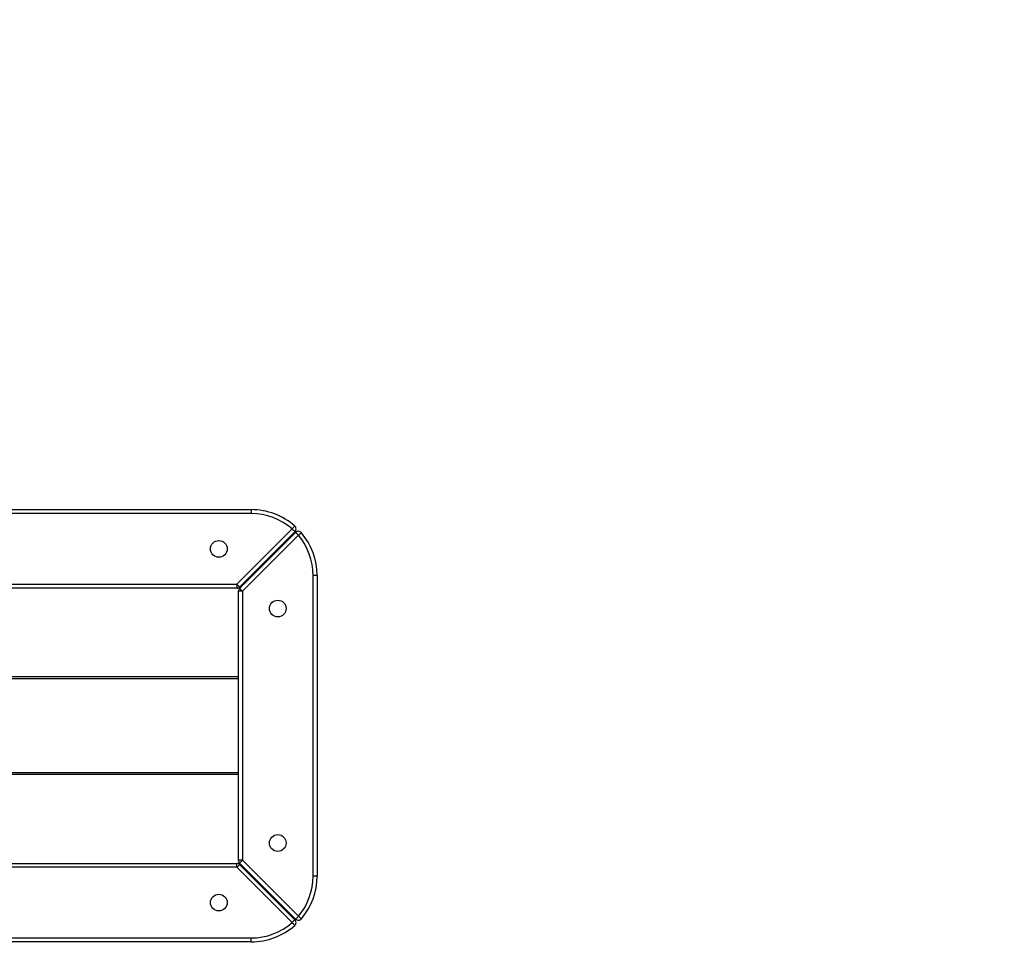
# Model space of a CAD drawing. Units: inches. Extents: x 5070 to 6094, y -3357 to -2742.
# Drawn here: x 5689 to 5740, y -3070 to -3022 of the extents above; entities that cross this region are included whole.
import ezdxf

# ---------------------------------------------------------------- set-up
doc = ezdxf.new("R2010")
doc.units = ezdxf.units.IN
doc.header["$MEASUREMENT"] = 0
doc.layers.add('VP-EQ', color=7, linetype='Continuous', true_color=0x8a3492, plot=False)
doc.styles.get("Standard").update_dxf_attribs({"font": 'arial.ttf'})
doc.dimstyles.get("Standard").update_dxf_attribs({"dimtxt": 14, "dimasz": 20, "dimexe": 20, "dimexo": 50, "dimgap": 20, "dimtad": 0, "dimdec": 0, "dimzin": 0, "dimdsep": 46, "dimtxsty": 'Standard', "dimcen": -0.09, "dimadec": 0, "dimazin": 0, "dimtfac": 1, "dimtdec": 4, "dimtofl": 0, "dimtmove": 0, "dimatfit": 3, "dimfxl": 70, "dimfxlon": 1, "dimtolj": 1, "dimtzin": 0, "dimarcsym": 0})

# ---------------------------------------------------------------- blocks, each defined once
blk = doc.blocks.new('*D201')
at = {"layer": 'Defpoints', "color": 0}
for p in [(5537.756, -2803.873), (5735.924, -3092.686), (5537.756, -3202.859)]:
    blk.add_point(p, dxfattribs=at)
at = {"layer": 'VP-EQ', "color": 0, "lineweight": -2}
for p, q in [((5537.756, -2873.873), (5537.756, -2783.873)), ((5735.924, -2873.873), (5735.924, -2783.873)), ((5557.756, -2803.873), (5599.679, -2803.873)), ((5715.924, -2803.873), (5670.759, -2803.873))]:
    blk.add_line(p, q, dxfattribs=at)
at = {"layer": 'VP-EQ', "color": 0}
for points in [[(5557.756, -2800.539), (5557.756, -2807.206), (5537.756, -2803.873)], [(5715.924, -2807.206), (5715.924, -2800.539), (5735.924, -2803.873)]]:
    blk.add_solid(points, dxfattribs=at)
at = {"layer": 'VP-EQ', "color": 0, "insert": (5635.219, -2803.873), "char_height": 14, "attachment_point": 5}
blk.add_mtext('\\A1;200', dxfattribs=at)
blk = doc.blocks.new('*D202')
at = {"layer": 'Defpoints', "color": 0}
for p in [(5679.606, -3027.959), (5580.906, -3206.259), (6006.406, -3206.259)]:
    blk.add_point(p, dxfattribs=at)
at = {"layer": 'VP-EQ', "color": 0, "lineweight": -2}
for p, q in [((5936.406, -3027.959), (6026.406, -3027.959)), ((6006.406, -3047.959), (6006.406, -3080.558)), ((6006.406, -3186.259), (6006.406, -3150.084)), ((5936.406, -3206.259), (6026.406, -3206.259))]:
    blk.add_line(p, q, dxfattribs=at)
at = {"layer": 'VP-EQ', "color": 0}
for points in [[(6009.739, -3047.959), (6003.073, -3047.959), (6006.406, -3027.959)], [(6003.073, -3186.259), (6009.739, -3186.259), (6006.406, -3206.259)]]:
    blk.add_solid(points, dxfattribs=at)
at = {"layer": 'VP-EQ', "color": 0, "insert": (6006.406, -3115.321), "char_height": 14, "attachment_point": 5, "rotation": 90}
blk.add_mtext('\\A1;180', dxfattribs=at)
blk = doc.blocks.new('rb2856__')
at = {"layer": 'VP-EQ', "color": 0, "linetype": 'Continuous', "lineweight": 25}
for p, q in [((5681.606, -3046.759), (5701.256, -3046.759)), ((5701.256, -3046.959), (5681.606, -3046.959)), ((5701.256, -3046.759), (5701.256, -3046.959)), ((5700.523, -3050.559), (5703.338, -3047.745)), ((5703.479, -3047.886), (5700.665, -3050.701)), ((5700.665, -3050.774), (5703.517, -3047.921)), ((5703.659, -3048.062), (5700.806, -3050.915)), ((5703.278, -3048.087), (5703.315, -3048.124)), ((5681.606, -3050.559), (5700.523, -3050.559)), ((5700.523, -3050.559), (5700.523, -3050.759)), ((5700.934, -3050.504), (5700.861, -3050.504)), ((5701.106, -3050.259), (5701.106, -3050.332)), ((5701.106, -3050.316), (5701.126, -3050.312)), ((5701.209, -3050.229), (5701.136, -3050.229)), ((5704.406, -3065.424), (5704.406, -3050.11)), ((5704.606, -3050.11), (5704.406, -3050.11)), ((5704.606, -3050.11), (5704.606, -3065.424)), ((5700.523, -3050.759), (5681.606, -3050.759)), ((5700.606, -3064.618), (5700.606, -3050.915)), ((5700.806, -3050.915), (5700.606, -3050.915)), ((5700.806, -3050.915), (5700.806, -3064.618)), ((5700.606, -3055.282), (5580.601, -3055.282)), ((5700.606, -3055.368), (5580.692, -3055.368)), ((5700.606, -3060.251), (5580.603, -3060.251)), ((5700.606, -3060.164), (5580.693, -3060.164)), ((5700.806, -3064.618), (5700.606, -3064.618)), ((5700.665, -3064.76), (5700.806, -3064.618)), ((5700.806, -3064.618), (5703.659, -3067.471)), ((5578.689, -3064.774), (5700.523, -3064.774)), ((5700.523, -3064.974), (5578.689, -3064.974)), ((5700.523, -3064.974), (5700.523, -3064.774)), ((5703.338, -3067.788), (5700.523, -3064.974)), ((5703.517, -3067.612), (5700.665, -3064.76)), ((5700.665, -3064.832), (5703.479, -3067.647)), ((5700.933, -3065.028), (5700.861, -3065.028)), ((5701.106, -3065.201), (5701.106, -3065.274)), ((5701.125, -3065.22), (5701.106, -3065.216)), ((5701.209, -3065.304), (5701.136, -3065.304)), ((5704.606, -3065.424), (5704.406, -3065.424)), ((5703.278, -3067.446), (5703.314, -3067.409)), ((5577.956, -3068.574), (5701.256, -3068.574)), ((5701.256, -3068.774), (5701.256, -3068.574)), ((5701.256, -3068.774), (5577.956, -3068.774))]:
    blk.add_line(p, q, dxfattribs=at)
at = {"layer": 'VP-EQ', "color": 0, "linetype": 'Continuous', "lineweight": 25, "flags": 128}
for points in [[(5703.47, -3047.595), (5703.467, -3047.598), (5703.46, -3047.606), (5703.447, -3047.62), (5703.431, -3047.639), (5703.411, -3047.661), (5703.388, -3047.687), (5703.363, -3047.716), (5703.338, -3047.745)], [(5703.479, -3047.886), (5703.476, -3047.884), (5703.468, -3047.875), (5703.455, -3047.862), (5703.438, -3047.845), (5703.416, -3047.823), (5703.392, -3047.799), (5703.365, -3047.772), (5703.338, -3047.745)], [(5703.659, -3048.062), (5703.631, -3048.035), (5703.605, -3048.008), (5703.58, -3047.984), (5703.559, -3047.962), (5703.541, -3047.945), (5703.528, -3047.932), (5703.52, -3047.924), (5703.517, -3047.921)], [(5703.659, -3048.062), (5703.689, -3048.037), (5703.717, -3048.013), (5703.744, -3047.991), (5703.767, -3047.971), (5703.786, -3047.955), (5703.8, -3047.943), (5703.809, -3047.936), (5703.812, -3047.934)], [(5700.665, -3050.701), (5700.662, -3050.698), (5700.654, -3050.69), (5700.641, -3050.677), (5700.623, -3050.659), (5700.602, -3050.638), (5700.577, -3050.613), (5700.551, -3050.587), (5700.523, -3050.559)], [(5700.806, -3050.915), (5700.778, -3050.887), (5700.752, -3050.861), (5700.727, -3050.836), (5700.706, -3050.815), (5700.688, -3050.797), (5700.675, -3050.784), (5700.667, -3050.776), (5700.665, -3050.774)], [(5700.523, -3064.974), (5700.551, -3064.946), (5700.577, -3064.92), (5700.602, -3064.895), (5700.623, -3064.874), (5700.641, -3064.856), (5700.654, -3064.843), (5700.662, -3064.835), (5700.665, -3064.832)], [(5703.517, -3067.612), (5703.52, -3067.61), (5703.528, -3067.602), (5703.541, -3067.588), (5703.559, -3067.571), (5703.58, -3067.549), (5703.605, -3067.525), (5703.631, -3067.498), (5703.659, -3067.471)], [(5703.812, -3067.6), (5703.809, -3067.597), (5703.8, -3067.59), (5703.786, -3067.578), (5703.767, -3067.562), (5703.744, -3067.542), (5703.717, -3067.52), (5703.689, -3067.496), (5703.659, -3067.471)], [(5703.338, -3067.788), (5703.365, -3067.76), (5703.392, -3067.734), (5703.416, -3067.709), (5703.438, -3067.688), (5703.455, -3067.67), (5703.468, -3067.657), (5703.476, -3067.649), (5703.479, -3067.647)], [(5703.338, -3067.788), (5703.363, -3067.817), (5703.388, -3067.845), (5703.411, -3067.871), (5703.431, -3067.894), (5703.447, -3067.913), (5703.46, -3067.927), (5703.467, -3067.935), (5703.47, -3067.938)]]:
    blk.add_lwpolyline(points, dxfattribs=at)
at = {"layer": 'VP-EQ', "color": 0, "linetype": 'Continuous', "lineweight": 25}
for centre in [(5699.606, -3048.759), (5702.606, -3051.795), (5702.606, -3063.738), (5699.606, -3066.774)]:
    blk.add_circle(centre, 0.425, dxfattribs=at)
for centre, radius, start, end in [((5701.256, -3050.109), 3.35, 48.6403, 90), ((5701.256, -3050.109), 3.15, 48.6403, 90), ((5703.338, -3047.745), 0.2, 315, 48.6403), ((5703.659, -3048.062), 0.2, 40.1124, 135), ((5701.229, -3050.11), 3.177, 0, 40.1124), ((5701.229, -3050.11), 3.377, 0, 40.1124), ((5700.523, -3050.559), 0.2, 270, 315), ((5700.806, -3050.915), 0.2, 135, 180), ((5700.806, -3064.618), 0.2, 180, 225), ((5700.523, -3064.974), 0.2, 45, 90), ((5701.229, -3065.424), 3.177, 319.8876, 0), ((5701.229, -3065.424), 3.377, 319.8876, 0), ((5703.659, -3067.471), 0.2, 225, 319.8876), ((5701.256, -3065.424), 3.15, 270, 311.3597), ((5701.256, -3065.424), 3.35, 270, 311.3597), ((5703.338, -3067.788), 0.2, 311.3597, 45)]:
    blk.add_arc(centre, radius, start, end, dxfattribs=at)
blk = doc.blocks.new('rb2856_2d__')
at = {"layer": 'VP-EQ', "color": 0}
blk.add_blockref('rb2856__', (0, 0), dxfattribs=at)
blk = doc.blocks.new('*D207')
at = {"layer": 'Defpoints', "color": 0}
for p in [(5688.406, -2876.959), (5580.406, -3357.259), (6074.324, -3357.259)]:
    blk.add_point(p, dxfattribs=at)
at = {"layer": 'VP-EQ', "color": 0, "lineweight": -2}
for p, q in [((6004.324, -2876.959), (6094.324, -2876.959)), ((6074.324, -2896.959), (6074.324, -3081.408)), ((6074.324, -3337.259), (6074.324, -3152.81)), ((6004.324, -3357.259), (6094.324, -3357.259))]:
    blk.add_line(p, q, dxfattribs=at)
at = {"layer": 'VP-EQ', "color": 0}
for points in [[(6077.658, -2896.959), (6070.991, -2896.959), (6074.324, -2876.959)], [(6070.991, -3337.259), (6077.658, -3337.259), (6074.324, -3357.259)]]:
    blk.add_solid(points, dxfattribs=at)
at = {"layer": 'VP-EQ', "color": 0, "insert": (6074.324, -3117.109), "char_height": 14, "attachment_point": 5, "rotation": 90}
blk.add_mtext('\\A1;480', dxfattribs=at)
blk = doc.blocks.new('*D208')
at = {"layer": 'Defpoints', "color": 0}
for p in [(5386.756, -2761.809), (5886.924, -3132.386), (5386.756, -3163.609)]:
    blk.add_point(p, dxfattribs=at)
at = {"layer": 'VP-EQ', "color": 0, "lineweight": -2}
for p, q in [((5386.756, -2831.809), (5386.756, -2741.809)), ((5886.924, -2831.809), (5886.924, -2741.809)), ((5406.756, -2761.809), (5601.419, -2761.809)), ((5866.924, -2761.809), (5672.261, -2761.809))]:
    blk.add_line(p, q, dxfattribs=at)
at = {"layer": 'VP-EQ', "color": 0}
for points in [[(5406.756, -2758.476), (5406.756, -2765.142), (5386.756, -2761.809)], [(5866.924, -2765.142), (5866.924, -2758.476), (5886.924, -2761.809)]]:
    blk.add_solid(points, dxfattribs=at)
at = {"layer": 'VP-EQ', "color": 0, "insert": (5636.84, -2761.809), "char_height": 14, "attachment_point": 5}
blk.add_mtext('\\A1;500', dxfattribs=at)

msp = doc.modelspace()

# ---------------------------------------------------------------- block references
at = {"layer": 'VP-EQ', "color": 0}
msp.add_blockref('rb2856_2d__', (0, 0), dxfattribs=at)

# ---------------------------------------------------------------- dimensions: what is measured, and where the dimension line sits
dim = msp.add_linear_dim(base=(5386.756, -2761.809), p1=(5886.924, -3132.386), p2=(5386.756, -3163.609), dimstyle='Standard', dxfattribs=at)
dim.commit()
dim.dimension.update_dxf_attribs({"geometry": '*D208', "text_midpoint": (5636.84, -2761.809), "dimtype": 160})
dim = msp.add_linear_dim(base=(5537.756, -2803.873), p1=(5735.924, -3092.686), p2=(5537.756, -3202.859), text='200', dimstyle='Standard', dxfattribs=at)
dim.commit()
dim.dimension.update_dxf_attribs({"geometry": '*D201', "text_midpoint": (5635.219, -2803.873), "dimtype": 160})
dim = msp.add_linear_dim(base=(6074.324, -3357.259), p1=(5688.406, -2876.959), p2=(5580.406, -3357.259), angle=90, dimstyle='Standard', dxfattribs=at)
dim.commit()
dim.dimension.update_dxf_attribs({"geometry": '*D207', "text_midpoint": (6074.324, -3117.109)})
dim = msp.add_linear_dim(base=(6006.406, -3206.259), p1=(5679.606, -3027.959), p2=(5580.906, -3206.259), angle=90, text='180', dimstyle='Standard', dxfattribs=at)
dim.commit()
dim.dimension.update_dxf_attribs({"geometry": '*D202', "text_midpoint": (6006.406, -3115.321), "dimtype": 160})

doc.saveas('drawing.dxf')
